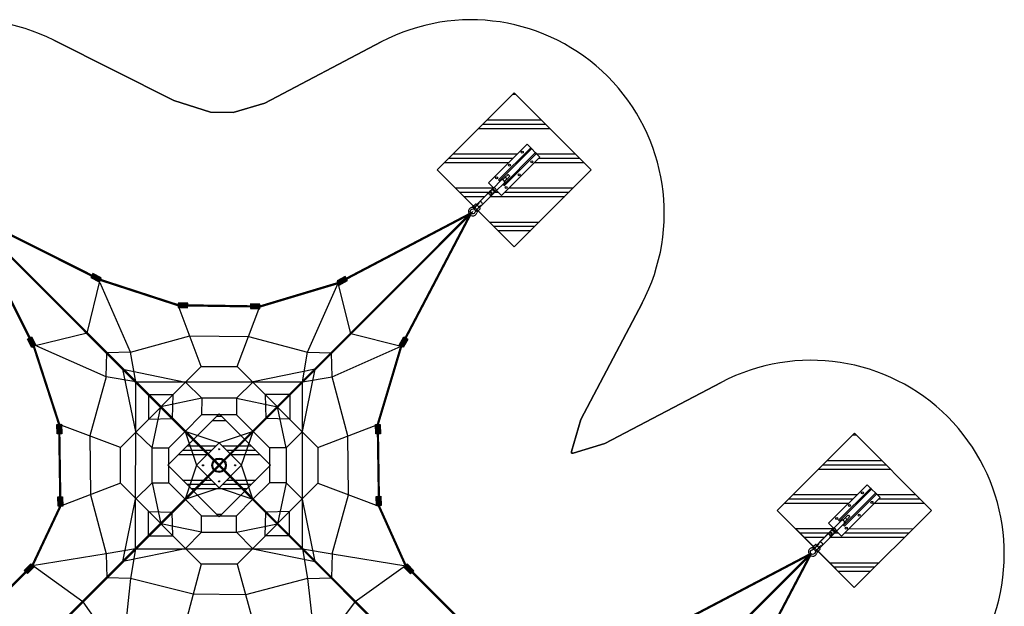
# Model space of a CAD drawing. Extents: x -2809 to -2127, y 2082 to 2617.
# Drawn here: x -2555 to -2127, y 2362 to 2617 of the extents above; entities that cross this region are included whole.
import ezdxf

# ---------------------------------------------------------------- set-up
doc = ezdxf.new("R2010")
doc.units = 0
doc.header["$LTSCALE"] = 0.125
doc.header["$MEASUREMENT"] = 0
doc.layers.get('0').update_dxf_attribs({"linetype": 'CONTINUOUS'})
doc.layers.add('CONSTRUCTION', color=7, linetype='CONTINUOUS')
doc.layers.add('IMPLANTATION-BÉTON', color=7, linetype='CONTINUOUS')
pattern_1 = [(359.99, (-1152.692, -4486.121), (0.002582, 14.791666), []), (359.99, (-1152.691, -4484.272), (0.002582, 14.791666), []), (359.99, (-1152.691, -4482.423), (0.002582, 14.791666), [])]

msp = doc.modelspace()

# ---------------------------------------------------------------- hatches: boundary and pattern name
for points in [[(-2519.09, 2504.86), (-2522.7, 2506.72), (-2523.63, 2504.92), (-2520.02, 2503.06)], [(-2519.17, 2504.68), (-2522.08, 2506.18), (-2522.83, 2504.72), (-2519.92, 2503.22)], [(-2519.2, 2504.64), (-2521.91, 2506.03), (-2522.61, 2504.68), (-2519.9, 2503.28)], [(-2519.26, 2504.49), (-2521.45, 2505.62), (-2522.01, 2504.53), (-2519.82, 2503.4)], [(-2415.65, 2501.68), (-2412.08, 2503.63), (-2413.05, 2505.41), (-2416.62, 2503.47)], [(-2415.73, 2501.84), (-2412.85, 2503.41), (-2413.63, 2504.85), (-2416.51, 2503.28)], [(-2415.77, 2501.91), (-2413.09, 2503.36), (-2413.82, 2504.7), (-2416.5, 2503.24)], [(-2415.83, 2502.02), (-2413.67, 2503.2), (-2414.26, 2504.28), (-2416.41, 2503.1)], [(-2485.67, 2491.91), (-2481.61, 2491.78), (-2481.54, 2493.81), (-2485.6, 2493.94)], [(-2485.66, 2492.16), (-2482.62, 2492.06), (-2482.57, 2493.59), (-2485.61, 2493.68)], [(-2485.65, 2492.09), (-2482.38, 2491.99), (-2482.32, 2493.62), (-2485.6, 2493.73)], [(-2485.65, 2492.3), (-2483.19, 2492.22), (-2483.15, 2493.45), (-2485.61, 2493.52)], [(-2450.11, 2493.4), (-2454.17, 2493.5), (-2454.23, 2491.47), (-2450.16, 2491.37)], [(-2450.11, 2493.19), (-2453.38, 2493.27), (-2453.42, 2491.64), (-2450.15, 2491.55)], [(-2450.12, 2493.14), (-2453.16, 2493.22), (-2453.2, 2491.7), (-2450.16, 2491.62)], [(-2450.11, 2492.98), (-2452.57, 2493.05), (-2452.6, 2491.82), (-2450.14, 2491.76)], [(-2549.33, 2474.63), (-2551.19, 2478.24), (-2549.38, 2479.17), (-2547.53, 2475.56)], [(-2549.15, 2474.71), (-2550.65, 2477.62), (-2549.19, 2478.37), (-2547.69, 2475.46)], [(-2549.11, 2474.74), (-2550.5, 2477.46), (-2549.15, 2478.15), (-2547.75, 2475.44)], [(-2389.6, 2475.63), (-2387.65, 2479.19), (-2385.87, 2478.22), (-2387.82, 2474.65)], [(-2548.97, 2474.8), (-2550.09, 2476.99), (-2549, 2477.55), (-2547.87, 2475.36)], [(-2536.39, 2441.21), (-2536.26, 2437.14), (-2538.29, 2437.08), (-2538.42, 2441.14)], [(-2536.57, 2441.19), (-2536.47, 2437.91), (-2538.11, 2437.86), (-2538.21, 2441.14)], [(-2536.64, 2441.2), (-2536.55, 2438.15), (-2538.07, 2438.1), (-2538.16, 2441.15)], [(-2536.78, 2441.18), (-2536.7, 2438.72), (-2537.93, 2438.69), (-2538.01, 2441.14)], [(-2397.9, 2441.16), (-2397.79, 2437.1), (-2399.82, 2437.05), (-2399.93, 2441.11)], [(-2537.89, 2405.65), (-2537.99, 2409.71), (-2535.96, 2409.76), (-2535.86, 2405.7)], [(-2399.48, 2405.82), (-2399.61, 2409.88), (-2397.58, 2409.94), (-2397.45, 2405.88)], [(-2537.68, 2405.64), (-2537.77, 2408.92), (-2536.13, 2408.96), (-2536.05, 2405.68)], [(-2537.64, 2405.65), (-2537.71, 2408.7), (-2536.19, 2408.74), (-2536.12, 2405.69)], [(-2537.48, 2405.65), (-2537.54, 2408.1), (-2536.31, 2408.14), (-2536.25, 2405.68)], [(-2549.71, 2380.68), (-2552.54, 2377.77), (-2551.09, 2376.35), (-2548.25, 2379.26)], [(-2549.71, 2380.68), (-2552.54, 2377.77), (-2551.09, 2376.35), (-2548.25, 2379.26)], [(-2549.59, 2380.49), (-2551.88, 2378.14), (-2550.71, 2377), (-2548.42, 2379.35)], [(-2549.59, 2380.49), (-2551.88, 2378.14), (-2550.71, 2377), (-2548.42, 2379.35)], [(-2387.54, 2379.21), (-2384.75, 2376.26), (-2383.28, 2377.65), (-2386.07, 2380.61)], [(-2387.54, 2379.21), (-2384.75, 2376.26), (-2383.28, 2377.65), (-2386.07, 2380.61)]]:
    msp.add_hatch(color=256).paths.add_polyline_path(points)
at = {"layer": 'IMPLANTATION-BÉTON'}
h = msp.add_hatch(dxfattribs=at)
h.set_pattern_fill('PLAST', color=256, scale=59.166667, angle=359.99, style=0)
h.set_pattern_definition(pattern_1)
edge = h.paths.add_edge_path()
edge.add_line((-2347.31, 2542.68), (-2345.15, 2540.52))
edge.add_line((-2345.15, 2540.52), (-2328.41, 2557.26))
edge.add_line((-2328.41, 2557.26), (-2333.99, 2562.84))
edge.add_line((-2333.99, 2562.84), (-2350.72, 2546.1))
edge.add_line((-2350.72, 2546.1), (-2348.56, 2543.94))
edge.add_line((-2348.56, 2543.94), (-2355.92, 2536.59))
edge.add_line((-2355.92, 2536.59), (-2356.12, 2536.79))
edge.add_arc((-2356.31, 2536.61), 0.261, 45.0883, 135.0883)
edge.add_line((-2356.49, 2536.79), (-2357.32, 2535.96))
edge.add_line((-2357.32, 2535.96), (-2373.04, 2551.68))
edge.add_line((-2373.04, 2551.68), (-2339.56, 2585.15))
edge.add_line((-2339.56, 2585.15), (-2306.1, 2551.67))
edge.add_line((-2306.1, 2551.67), (-2339.57, 2518.21))
edge.add_line((-2339.57, 2518.21), (-2355.29, 2533.93))
edge.add_line((-2355.29, 2533.93), (-2354.46, 2534.77))
edge.add_arc((-2354.64, 2534.95), 0.261, 315.0883, 405.0883)
edge.add_line((-2354.46, 2535.14), (-2354.66, 2535.33))
edge.add_line((-2354.66, 2535.33), (-2347.31, 2542.68))
h = msp.add_hatch(dxfattribs=at)
h.set_pattern_fill('PLAST', color=256, scale=59.166667, angle=359.99, style=0)
h.set_pattern_definition([(359.99, (6771.798, -3726.851), (0.002582, 14.791666), []), (359.99, (6771.799, -3725.002), (0.002582, 14.791666), []), (359.99, (6771.799, -3723.153), (0.002582, 14.791666), [])])
h.paths.add_polyline_path([(-2445.97, 2423), (-2445.97, 2423.79), (-2454.96, 2432.78), (-2458.13, 2423.4), (-2454.96, 2414.02)])
h.paths.add_polyline_path([(-2454.96, 2414.02), (-2458.13, 2423.4), (-2463.01, 2418.52), (-2456.73, 2412.24)])
h.paths.add_polyline_path([(-2456.73, 2412.24), (-2463.01, 2418.52), (-2467.89, 2413.64), (-2458.51, 2410.47)])
h.paths.add_polyline_path([(-2458.51, 2410.47), (-2467.89, 2413.64), (-2477.27, 2410.47), (-2468.29, 2401.49), (-2467.49, 2401.49)])
h.paths.add_polyline_path([(-2467.89, 2413.64), (-2472.77, 2418.52), (-2479.05, 2412.25), (-2477.27, 2410.47)])
h.paths.add_polyline_path([(-2472.77, 2418.52), (-2477.65, 2423.4), (-2480.82, 2414.02), (-2479.05, 2412.25)])
h.paths.add_polyline_path([(-2477.65, 2423.4), (-2480.82, 2432.78), (-2489.8, 2423.8), (-2489.8, 2423.01), (-2480.82, 2414.02)])
h.paths.add_polyline_path([(-2472.77, 2428.28), (-2479.04, 2434.56), (-2480.82, 2432.78), (-2477.65, 2423.4)])
h.paths.add_polyline_path([(-2467.89, 2433.16), (-2477.27, 2436.33), (-2479.04, 2434.56), (-2472.77, 2428.28)])
h.paths.add_polyline_path([(-2458.5, 2436.33), (-2467.49, 2445.31), (-2468.28, 2445.31), (-2477.27, 2436.33), (-2467.89, 2433.16)])
h.paths.add_polyline_path([(-2456.73, 2434.55), (-2458.5, 2436.33), (-2467.89, 2433.16), (-2463.01, 2428.28)])
h.paths.add_polyline_path([(-2454.96, 2432.78), (-2456.73, 2434.55), (-2463.01, 2428.28), (-2458.13, 2423.4)])
h = msp.add_hatch(dxfattribs=at)
h.set_pattern_fill('PLAST', color=256, scale=59.166667, angle=359.99, style=0)
h.set_pattern_definition(pattern_1)
edge = h.paths.add_edge_path()
edge.add_line((-2199.51, 2394.83), (-2197.35, 2392.67))
edge.add_line((-2197.35, 2392.67), (-2180.61, 2409.41))
edge.add_line((-2180.61, 2409.41), (-2186.19, 2414.98))
edge.add_line((-2186.19, 2414.98), (-2202.93, 2398.25))
edge.add_line((-2202.93, 2398.25), (-2200.76, 2396.09))
edge.add_line((-2200.76, 2396.09), (-2208.12, 2388.74))
edge.add_line((-2208.12, 2388.74), (-2208.32, 2388.94))
edge.add_arc((-2208.51, 2388.76), 0.261, 45.0883, 135.0883)
edge.add_line((-2208.69, 2388.94), (-2209.52, 2388.11))
edge.add_line((-2209.52, 2388.11), (-2225.24, 2403.83))
edge.add_line((-2225.24, 2403.83), (-2191.76, 2437.3))
edge.add_line((-2191.76, 2437.3), (-2158.3, 2403.82))
edge.add_line((-2158.3, 2403.82), (-2191.77, 2370.36))
edge.add_line((-2191.77, 2370.36), (-2207.49, 2386.08))
edge.add_line((-2207.49, 2386.08), (-2206.66, 2386.92))
edge.add_arc((-2206.84, 2387.1), 0.261, 315.0883, 405.0883)
edge.add_line((-2206.66, 2387.29), (-2206.86, 2387.48))
edge.add_line((-2206.86, 2387.48), (-2199.51, 2394.83))

# ---------------------------------------------------------------- linework, layer by layer
at = {"color": 1}
for p, q in [((-2358.38, 2532.87), (-2725.25, 2166.13)), ((-2577.36, 2532.91), (-2349.37, 2304.84)), ((-2525.2, 2480.73), (-2519.54, 2503.95)), ((-2506.36, 2472.53), (-2519.63, 2502.58)), ((-2429.4, 2472.52), (-2416.12, 2502.56)), ((-2410.56, 2480.71), (-2416.12, 2502.56)), ((-2475.67, 2466.32), (-2485.63, 2492.91)), ((-2460.09, 2466.32), (-2450.13, 2492.37)), ((-2525.2, 2480.73), (-2548.42, 2475.08)), ((-2506.36, 2472.53), (-2480.65, 2479.62)), ((-2480.65, 2479.62), (-2455.11, 2479.35)), ((-2455.11, 2479.35), (-2429.4, 2472.52)), ((-2410.56, 2480.71), (-2388.71, 2475.14)), ((-2517, 2461.88), (-2547.05, 2475.17)), ((-2418.76, 2461.87), (-2388.71, 2475.14)), ((-2517, 2461.88), (-2516.72, 2472.24)), ((-2506.36, 2472.53), (-2516.72, 2472.24)), ((-2504.14, 2459.67), (-2506.36, 2472.53)), ((-2431.62, 2459.65), (-2429.4, 2472.52)), ((-2429.4, 2472.52), (-2419.04, 2472.23)), ((-2418.76, 2461.87), (-2419.04, 2472.23)), ((-2475.67, 2466.32), (-2510.81, 2431.2)), ((-2504.14, 2438.15), (-2509.69, 2465.21)), ((-2509.69, 2465.21), (-2482.46, 2459.54)), ((-2475.67, 2466.32), (-2460.09, 2466.32)), ((-2424.97, 2431.18), (-2460.09, 2466.32)), ((-2426.08, 2465.2), (-2453.14, 2459.66)), ((-2431.63, 2438.14), (-2426.08, 2465.2)), ((-2517, 2461.88), (-2524.1, 2436.18)), ((-2504.14, 2459.67), (-2517, 2461.88)), ((-2431.62, 2459.65), (-2418.76, 2461.87)), ((-2411.94, 2436.16), (-2418.76, 2461.87)), ((-2504.15, 2387.15), (-2504.14, 2459.67)), ((-2504.14, 2459.67), (-2431.62, 2459.65)), ((-2475.45, 2452.49), (-2482.46, 2459.54)), ((-2460.31, 2452.49), (-2453.14, 2459.66)), ((-2431.64, 2387.13), (-2431.62, 2459.65)), ((-2498.56, 2454.09), (-2498.57, 2443.44)), ((-2498.56, 2454.09), (-2487.92, 2454.08)), ((-2475.45, 2452.49), (-2493.24, 2448.76)), ((-2487.92, 2454.08), (-2488.21, 2443.72)), ((-2475.45, 2452.49), (-2475.46, 2445.32)), ((-2460.31, 2452.49), (-2475.45, 2452.49)), ((-2460.31, 2452.49), (-2442.53, 2448.75)), ((-2460.31, 2452.49), (-2460.31, 2445.31)), ((-2447.85, 2454.08), (-2447.56, 2443.72)), ((-2437.2, 2454.08), (-2447.85, 2454.08)), ((-2437.2, 2454.08), (-2437.2, 2443.43)), ((-2496.97, 2430.98), (-2493.24, 2448.76)), ((-2438.8, 2430.97), (-2442.53, 2448.75)), ((-2475.46, 2445.32), (-2482.63, 2438.15)), ((-2460.31, 2445.31), (-2475.46, 2445.32)), ((-2460.31, 2445.31), (-2453.14, 2438.14)), ((-2510.81, 2431.2), (-2537.39, 2441.16)), ((-2498.57, 2443.44), (-2488.21, 2443.72)), ((-2437.2, 2443.43), (-2447.56, 2443.72)), ((-2424.97, 2431.18), (-2398.91, 2441.14)), ((-2524.1, 2436.18), (-2523.84, 2410.64)), ((-2496.97, 2430.98), (-2504.14, 2437.86)), ((-2489.8, 2430.97), (-2482.63, 2438.15)), ((-2482.63, 2438.15), (-2477.65, 2423.4)), ((-2467.89, 2433.16), (-2482.63, 2438.15)), ((-2453.14, 2438.14), (-2467.89, 2433.16)), ((-2458.13, 2423.4), (-2453.14, 2438.14)), ((-2445.97, 2430.97), (-2453.14, 2438.14)), ((-2438.8, 2430.97), (-2431.63, 2438.14)), ((-2411.68, 2410.62), (-2411.94, 2436.16)), ((-2510.81, 2415.62), (-2510.81, 2431.2)), ((-2496.98, 2415.83), (-2496.97, 2430.98)), ((-2496.97, 2430.98), (-2489.8, 2430.97)), ((-2489.8, 2415.83), (-2489.8, 2430.97)), ((-2445.97, 2430.97), (-2445.98, 2415.83)), ((-2438.8, 2430.97), (-2445.97, 2430.97)), ((-2438.8, 2430.97), (-2438.8, 2415.82)), ((-2424.97, 2431.18), (-2424.97, 2415.6)), ((-2477.65, 2423.4), (-2482.63, 2408.66)), ((-2453.15, 2408.65), (-2458.13, 2423.4)), ((-2510.81, 2415.62), (-2536.87, 2405.66)), ((-2475.69, 2380.48), (-2510.81, 2415.62)), ((-2496.98, 2415.83), (-2504.15, 2408.66)), ((-2496.98, 2415.83), (-2493.25, 2398.05)), ((-2496.98, 2415.83), (-2489.8, 2415.83)), ((-2489.8, 2415.83), (-2482.63, 2408.66)), ((-2424.97, 2415.6), (-2460.1, 2380.48)), ((-2445.98, 2415.83), (-2453.15, 2408.65)), ((-2438.8, 2415.82), (-2445.98, 2415.83)), ((-2438.8, 2415.82), (-2442.54, 2398.04)), ((-2438.8, 2415.82), (-2431.63, 2408.65)), ((-2424.97, 2415.6), (-2398.38, 2405.64)), ((-2523.84, 2410.64), (-2517.02, 2384.93)), ((-2482.63, 2408.66), (-2467.89, 2413.64)), ((-2467.89, 2413.64), (-2453.15, 2408.65)), ((-2418.77, 2384.92), (-2411.68, 2410.62)), ((-2509.7, 2381.6), (-2504.15, 2408.66)), ((-2475.46, 2401.49), (-2482.63, 2408.66)), ((-2460.32, 2401.48), (-2453.15, 2408.65)), ((-2426.09, 2381.59), (-2431.63, 2408.65)), ((-2498.57, 2392.72), (-2498.57, 2403.37)), ((-2498.57, 2403.37), (-2488.21, 2403.08)), ((-2487.93, 2392.72), (-2488.21, 2403.08)), ((-2475.46, 2401.49), (-2460.32, 2401.48)), ((-2475.46, 2394.31), (-2475.46, 2401.49)), ((-2460.32, 2394.31), (-2460.32, 2401.48)), ((-2447.86, 2392.72), (-2447.57, 2403.08)), ((-2437.21, 2403.36), (-2447.57, 2403.08)), ((-2437.21, 2392.71), (-2437.21, 2403.36)), ((-2475.46, 2394.31), (-2493.25, 2398.05)), ((-2460.32, 2394.31), (-2442.54, 2398.04)), ((-2498.57, 2392.72), (-2487.93, 2392.72)), ((-2475.46, 2394.31), (-2482.64, 2387.14)), ((-2475.46, 2394.31), (-2460.32, 2394.31)), ((-2460.32, 2394.31), (-2453.15, 2387.14)), ((-2437.21, 2392.71), (-2447.86, 2392.72)), ((-2210.62, 2166.04), (-2438.61, 2394.11)), ((-2517.02, 2384.93), (-2549.16, 2379.76)), ((-2504.15, 2387.15), (-2517.02, 2384.93)), ((-2517.02, 2384.93), (-2516.73, 2374.57)), ((-2482.64, 2387.14), (-2509.7, 2381.6)), ((-2504.15, 2387.15), (-2506.37, 2374.28)), ((-2504.15, 2387.15), (-2431.64, 2387.13)), ((-2453.15, 2387.14), (-2426.09, 2381.59)), ((-2431.64, 2387.13), (-2418.77, 2384.92)), ((-2431.64, 2387.13), (-2429.42, 2374.27)), ((-2210.58, 2385.02), (-2429.6, 2166.08)), ((-2418.77, 2384.92), (-2419.06, 2374.56)), ((-2418.77, 2384.92), (-2386.65, 2379.75)), ((-2527.12, 2364.18), (-2549.01, 2379.92)), ((-2475.69, 2380.48), (-2482.3, 2355.4)), ((-2460.1, 2380.48), (-2475.69, 2380.48)), ((-2460.1, 2380.48), (-2453.27, 2355.72)), ((-2408.73, 2364.22), (-2386.81, 2379.91)), ((-2506.37, 2374.28), (-2516.73, 2374.57)), ((-2506.37, 2374.28), (-2510.08, 2340.23)), ((-2479.13, 2367.44), (-2506.37, 2374.28)), ((-2429.42, 2374.27), (-2456.44, 2367.2)), ((-2429.42, 2374.27), (-2419.06, 2374.56)), ((-2429.42, 2374.27), (-2425.7, 2341.62)), ((-2456.44, 2367.2), (-2479.13, 2367.44)), ((-2527.12, 2364.18), (-2510.08, 2340.23)), ((-2408.73, 2364.22), (-2425.7, 2341.62))]:
    msp.add_line(p, q, dxfattribs=at)
for p, q in [((-2519.55, 2503.96), (-2523.17, 2505.82)), ((-2519.54, 2503.95), (-2522.46, 2505.45)), ((-2519.55, 2503.96), (-2522.26, 2505.35)), ((-2519.54, 2503.95), (-2521.73, 2505.07)), ((-2416.13, 2502.57), (-2412.56, 2504.52)), ((-2416.13, 2502.57), (-2413.46, 2504.03)), ((-2416.12, 2502.56), (-2413.24, 2504.13)), ((-2416.12, 2502.56), (-2413.96, 2503.74)), ((-2485.64, 2492.92), (-2481.58, 2492.79)), ((-2485.64, 2492.92), (-2482.59, 2492.82)), ((-2485.63, 2492.91), (-2483.17, 2492.83)), ((-2485.63, 2492.91), (-2482.35, 2492.81)), ((-2450.14, 2492.38), (-2454.2, 2492.49)), ((-2450.13, 2492.37), (-2453.4, 2492.46)), ((-2450.14, 2492.38), (-2453.18, 2492.46)), ((-2450.13, 2492.37), (-2452.58, 2492.43)), ((-2548.43, 2475.09), (-2550.29, 2478.71)), ((-2548.42, 2475.08), (-2549.92, 2478)), ((-2388.71, 2475.14), (-2386.76, 2478.71)), ((-2548.43, 2475.09), (-2549.82, 2477.8)), ((-2548.42, 2475.08), (-2549.54, 2477.27)), ((-2537.4, 2441.17), (-2537.28, 2437.11)), ((-2537.4, 2441.17), (-2537.31, 2438.13)), ((-2537.39, 2441.16), (-2537.31, 2438.71)), ((-2537.39, 2441.16), (-2537.29, 2437.89)), ((-2398.91, 2441.14), (-2398.81, 2437.08)), ((-2536.88, 2405.67), (-2536.98, 2409.74)), ((-2398.47, 2405.85), (-2398.6, 2409.91)), ((-2536.87, 2405.66), (-2536.95, 2408.94)), ((-2536.88, 2405.67), (-2536.95, 2408.72)), ((-2536.87, 2405.66), (-2536.93, 2408.12)), ((-2398.04, 2404.76), (-2397.93, 2408.82)), ((-2548.98, 2379.97), (-2551.82, 2377.06)), ((-2548.98, 2379.97), (-2551.82, 2377.06)), ((-2549.01, 2379.92), (-2551.29, 2377.57)), ((-2549.01, 2379.92), (-2551.29, 2377.57)), ((-2386.81, 2379.91), (-2384.02, 2376.95)), ((-2386.81, 2379.91), (-2384.02, 2376.95))]:
    msp.add_line(p, q)
for points, const_width in [([(-2572.23, 2356.7), (-2549.01, 2379.92), (-2536.87, 2405.66), (-2537.39, 2441.16), (-2548.42, 2475.08), (-2577.36, 2532.91), (-2519.54, 2503.95), (-2485.63, 2492.91), (-2450.13, 2492.37), (-2416.12, 2502.56), (-2358.38, 2532.87), (-2388.71, 2475.14), (-2398.91, 2441.14), (-2398.38, 2405.64), (-2386.81, 2379.91), (-2363.55, 2356.65), (-2337.83, 2345.06), (-2302.33, 2344.52), (-2268.32, 2354.71), (-2210.58, 2385.02)], 0.986), ([(-2725.25, 2166.13), (-2358.38, 2532.87)], 0.986), ([(-2586.6, 2304.73), (-2358.38, 2532.87)], 0.592), ([(-2347.68, 2303.15), (-2577.36, 2532.91)], 0.986), ([(-2577.36, 2532.91), (-2349.37, 2304.84)], 0.789), ([(-2725.25, 2166.13), (-2497.03, 2394.27)], 0.592), ([(-2440.3, 2395.8), (-2210.62, 2166.04)], 0.592), ([(-2210.62, 2166.04), (-2438.61, 2394.11)], 0.986), ([(-2429.6, 2166.08), (-2210.58, 2385.02)], 0.986), ([(-2429.6, 2166.08), (-2210.58, 2385.02)], 0.592), ([(-2210.62, 2166.04), (-2239.56, 2223.87), (-2250.59, 2257.79), (-2251.11, 2293.29), (-2240.91, 2327.29), (-2210.58, 2385.02)], 0.986)]:
    msp.add_lwpolyline(points, dxfattribs=dict(at, const_width=const_width))
for points in [[(-2519.09, 2504.86), (-2522.7, 2506.72), (-2523.63, 2504.92), (-2520.02, 2503.06)], [(-2519.17, 2504.68), (-2522.08, 2506.18), (-2522.83, 2504.72), (-2519.92, 2503.22)], [(-2519.2, 2504.64), (-2521.91, 2506.03), (-2522.61, 2504.68), (-2519.9, 2503.28)], [(-2519.26, 2504.49), (-2521.45, 2505.62), (-2522.01, 2504.53), (-2519.82, 2503.4)], [(-2415.65, 2501.68), (-2412.08, 2503.63), (-2413.05, 2505.41), (-2416.62, 2503.47)], [(-2415.73, 2501.84), (-2412.85, 2503.41), (-2413.63, 2504.85), (-2416.51, 2503.28)], [(-2415.77, 2501.91), (-2413.09, 2503.36), (-2413.82, 2504.7), (-2416.5, 2503.24)], [(-2415.83, 2502.02), (-2413.67, 2503.2), (-2414.26, 2504.28), (-2416.41, 2503.1)], [(-2485.67, 2491.91), (-2481.61, 2491.78), (-2481.54, 2493.81), (-2485.6, 2493.94)], [(-2485.66, 2492.16), (-2482.62, 2492.06), (-2482.57, 2493.59), (-2485.61, 2493.68)], [(-2485.65, 2492.09), (-2482.38, 2491.99), (-2482.32, 2493.62), (-2485.6, 2493.73)], [(-2485.65, 2492.3), (-2483.19, 2492.22), (-2483.15, 2493.45), (-2485.61, 2493.52)], [(-2450.11, 2493.4), (-2454.17, 2493.5), (-2454.23, 2491.47), (-2450.16, 2491.37)], [(-2450.11, 2493.19), (-2453.38, 2493.27), (-2453.42, 2491.64), (-2450.15, 2491.55)], [(-2450.12, 2493.14), (-2453.16, 2493.22), (-2453.2, 2491.7), (-2450.16, 2491.62)], [(-2450.11, 2492.98), (-2452.57, 2493.05), (-2452.6, 2491.82), (-2450.14, 2491.76)], [(-2549.33, 2474.63), (-2551.19, 2478.24), (-2549.38, 2479.17), (-2547.53, 2475.56)], [(-2549.15, 2474.71), (-2550.65, 2477.62), (-2549.19, 2478.37), (-2547.69, 2475.46)], [(-2549.11, 2474.74), (-2550.5, 2477.46), (-2549.15, 2478.15), (-2547.75, 2475.44)], [(-2389.6, 2475.63), (-2387.65, 2479.19), (-2385.87, 2478.22), (-2387.82, 2474.65)], [(-2548.97, 2474.8), (-2550.09, 2476.99), (-2549, 2477.55), (-2547.87, 2475.36)], [(-2536.39, 2441.21), (-2536.26, 2437.14), (-2538.29, 2437.08), (-2538.42, 2441.14)], [(-2536.57, 2441.19), (-2536.47, 2437.91), (-2538.11, 2437.86), (-2538.21, 2441.14)], [(-2536.64, 2441.2), (-2536.55, 2438.15), (-2538.07, 2438.1), (-2538.16, 2441.15)], [(-2536.78, 2441.18), (-2536.7, 2438.72), (-2537.93, 2438.69), (-2538.01, 2441.14)], [(-2397.9, 2441.16), (-2397.79, 2437.1), (-2399.82, 2437.05), (-2399.93, 2441.11)], [(-2537.89, 2405.65), (-2537.99, 2409.71), (-2535.96, 2409.76), (-2535.86, 2405.7)], [(-2399.48, 2405.82), (-2399.61, 2409.88), (-2397.58, 2409.94), (-2397.45, 2405.88)], [(-2537.68, 2405.64), (-2537.77, 2408.92), (-2536.13, 2408.96), (-2536.05, 2405.68)], [(-2537.64, 2405.65), (-2537.71, 2408.7), (-2536.19, 2408.74), (-2536.12, 2405.69)], [(-2537.48, 2405.65), (-2537.54, 2408.1), (-2536.31, 2408.14), (-2536.25, 2405.68)], [(-2549.71, 2380.68), (-2552.54, 2377.77), (-2551.09, 2376.35), (-2548.25, 2379.26)], [(-2549.71, 2380.68), (-2552.54, 2377.77), (-2551.09, 2376.35), (-2548.25, 2379.26)], [(-2549.59, 2380.49), (-2551.88, 2378.14), (-2550.71, 2377), (-2548.42, 2379.35)], [(-2549.59, 2380.49), (-2551.88, 2378.14), (-2550.71, 2377), (-2548.42, 2379.35)], [(-2387.54, 2379.21), (-2384.75, 2376.26), (-2383.28, 2377.65), (-2386.07, 2380.61)], [(-2387.54, 2379.21), (-2384.75, 2376.26), (-2383.28, 2377.65), (-2386.07, 2380.61)]]:
    msp.add_lwpolyline(points, close=True)
at = {"layer": 'CONSTRUCTION'}
for p, q in [((-2345.16, 2547.34), (-2348.97, 2543.53)), ((-2343.66, 2548.36), (-2344.34, 2547.68)), ((-2342.88, 2547.58), (-2343.55, 2546.9)), ((-2350.83, 2541.58), (-2349.74, 2542.67)), ((-2349.41, 2543), (-2349.27, 2543.14)), ((-2343.9, 2546.08), (-2347.71, 2542.28)), ((-2351.44, 2541.06), (-2354.8, 2537.7)), ((-2351.44, 2541.06), (-2354.8, 2537.7)), ((-2350.18, 2539.81), (-2353.54, 2536.45)), ((-2350.18, 2539.81), (-2353.54, 2536.45)), ((-2350.83, 2541.58), (-2351.16, 2541.25)), ((-2349.67, 2540.42), (-2349.99, 2540.09)), ((-2349.34, 2540.74), (-2348.57, 2541.51)), ((-2357.16, 2536.13), (-2357.63, 2535.73)), ((-2355.81, 2536.21), (-2355.14, 2536.88)), ((-2355.12, 2534.1), (-2355.52, 2533.63)), ((-2355.03, 2535.43), (-2354.36, 2536.1)), ((-2197.36, 2399.49), (-2201.17, 2395.68)), ((-2196.1, 2398.23), (-2199.91, 2394.43)), ((-2195.87, 2400.51), (-2196.54, 2399.83)), ((-2195.08, 2399.73), (-2195.75, 2399.05)), ((-2203.64, 2393.21), (-2207, 2389.85)), ((-2203.64, 2393.21), (-2207, 2389.85)), ((-2203.03, 2393.73), (-2203.36, 2393.4)), ((-2203.03, 2393.73), (-2201.94, 2394.82)), ((-2201.87, 2392.56), (-2202.19, 2392.24)), ((-2201.61, 2395.15), (-2201.47, 2395.29)), ((-2201.54, 2392.89), (-2200.77, 2393.66)), ((-2209.36, 2388.28), (-2209.83, 2387.88)), ((-2208.02, 2388.36), (-2207.34, 2389.03)), ((-2207.23, 2387.58), (-2206.56, 2388.25)), ((-2202.38, 2391.96), (-2205.74, 2388.6)), ((-2202.38, 2391.96), (-2205.74, 2388.6)), ((-2207.32, 2386.25), (-2207.72, 2385.78))]:
    msp.add_line(p, q, dxfattribs=at)
for points in [[(-2136.22, 2345.96, 0.735971), (-2249.62, 2459.4), (-2300.19, 2432.85), (-2314.02, 2428.71), (-2314.72, 2428.72), (-2314.73, 2429.42), (-2310.58, 2443.24), (-2284.02, 2493.81), (-2310.58, 2443.24), (-2314.73, 2429.42), (-2314.72, 2428.72), (-2314.02, 2428.71), (-2300.19, 2432.85), (-2249.62, 2459.4), (-2300.19, 2432.85), (-2314.02, 2428.71), (-2314.72, 2428.72), (-2314.73, 2429.42), (-2310.58, 2443.24), (-2284.02, 2493.81, 0.735971), (-2397.42, 2607.25), (-2447.99, 2580.7), (-2461.82, 2576.56), (-2471.68, 2576.71), (-2487.55, 2581.87), (-2539.74, 2608.01), (-2487.55, 2581.87), (-2471.68, 2576.71), (-2461.82, 2576.56), (-2447.99, 2580.7), (-2397.42, 2607.25), (-2447.99, 2580.7), (-2461.82, 2576.56), (-2471.68, 2576.71), (-2487.55, 2581.87), (-2539.74, 2608.01, 0.721168), (-2652.48, 2495.32)], [(-2343.66, 2548.36), (-2342.44, 2549.59, -0.414214), (-2342.16, 2549.59), (-2341.66, 2549.09, -0.414214), (-2341.66, 2548.81), (-2342.88, 2547.58)], [(-2356.64, 2533.32, -1.69614), (-2357.93, 2534.61)], [(-2357.73, 2535.48, -0.246924), (-2357.5, 2535.41), (-2357.32, 2535.22, -0.246924), (-2357.25, 2534.99)], [(-2357.07, 2535.1), (-2355.94, 2536.24, 0.414214), (-2355.94, 2536.61), (-2356.12, 2536.79, 0.414214), (-2356.49, 2536.79), (-2357.63, 2535.66)], [(-2356.26, 2534, -0.246924), (-2356.03, 2533.93), (-2355.85, 2533.74, -0.246924), (-2355.77, 2533.51)], [(-2355.59, 2533.63), (-2354.46, 2534.77, 0.414214), (-2354.46, 2535.14), (-2354.64, 2535.32, 0.414214), (-2355.01, 2535.32), (-2356.15, 2534.18)], [(-2195.87, 2400.51), (-2194.64, 2401.74, -0.414214), (-2194.36, 2401.74), (-2193.86, 2401.23, -0.414214), (-2193.86, 2400.96), (-2195.08, 2399.73)], [(-2209.27, 2387.25), (-2208.14, 2388.39, 0.414214), (-2208.14, 2388.76), (-2208.32, 2388.94, 0.414214), (-2208.69, 2388.94), (-2209.83, 2387.8)], [(-2208.84, 2385.47, -1.69614), (-2210.13, 2386.76)], [(-2209.94, 2387.63, -0.246924), (-2209.7, 2387.56), (-2209.52, 2387.37, -0.246924), (-2209.45, 2387.14)], [(-2208.46, 2386.15, -0.246924), (-2208.23, 2386.08), (-2208.05, 2385.89, -0.246924), (-2207.97, 2385.66)], [(-2207.79, 2385.78), (-2206.66, 2386.92, 0.414214), (-2206.66, 2387.29), (-2206.84, 2387.47, 0.414214), (-2207.21, 2387.47), (-2208.35, 2386.33)]]:
    msp.add_lwpolyline(points, format="xyb", dxfattribs=at)
for points in [[(-2348.56, 2543.94), (-2350.72, 2546.1), (-2333.99, 2562.84), (-2328.41, 2557.26), (-2345.15, 2540.52), (-2347.31, 2542.68)], [(-2200.76, 2396.09), (-2202.93, 2398.25), (-2186.19, 2414.98), (-2180.61, 2409.41), (-2197.35, 2392.67), (-2199.51, 2394.83)]]:
    msp.add_lwpolyline(points, dxfattribs=at)
for points in [[(-2346.4, 2547.36), (-2345.98, 2546.94), (-2332.03, 2560.88), (-2332.45, 2561.3)], [(-2344.31, 2545.27), (-2343.89, 2544.85), (-2329.94, 2558.79), (-2330.36, 2559.21)], [(-2198.6, 2399.51), (-2198.18, 2399.09), (-2184.24, 2413.03), (-2184.65, 2413.45)], [(-2196.51, 2397.41), (-2196.09, 2397), (-2182.14, 2410.94), (-2182.56, 2411.36)]]:
    msp.add_lwpolyline(points, close=True, dxfattribs=at)
for points in [[(-2356.54, 2534.2), (-2357.04, 2534.71, -0.414214), (-2357.04, 2534.98), (-2355.81, 2536.21, -0.414214), (-2355.54, 2536.21), (-2355.03, 2535.71, -0.414214), (-2355.03, 2535.43), (-2356.26, 2534.2, -0.414214)], [(-2208.74, 2386.35), (-2209.24, 2386.86, -0.414214), (-2209.24, 2387.13), (-2208.02, 2388.36, -0.414214), (-2207.74, 2388.36), (-2207.23, 2387.86, -0.414214), (-2207.23, 2387.58), (-2208.46, 2386.35, -0.414214)]]:
    msp.add_lwpolyline(points, format="xyb", close=True, dxfattribs=at)
at = {"layer": 'CONSTRUCTION', "color": 2}
msp.add_lwpolyline([(-2477.65, 2423.4), (-2467.89, 2413.64), (-2458.13, 2423.4), (-2467.89, 2433.16)], close=True, dxfattribs=at)
at = {"layer": 'CONSTRUCTION'}
for centre in [(-2336.08, 2559.35), (-2331.9, 2555.16), (-2341.66, 2553.77), (-2347.24, 2548.19), (-2337.48, 2549.59), (-2343.05, 2544.01), (-2188.28, 2411.5), (-2193.86, 2405.92), (-2184.1, 2407.31), (-2189.68, 2401.74), (-2199.44, 2400.34), (-2195.26, 2396.16)]:
    msp.add_circle(centre, 0.434, dxfattribs=at)
at = {"layer": 'CONSTRUCTION', "color": 2}
for centre, radius in [((-2467.89, 2430.37), 0.237), ((-2474.86, 2423.4), 0.237), ((-2467.89, 2423.4), 3.14), ((-2467.89, 2423.4), 2.74), ((-2460.92, 2423.4), 0.237), ((-2467.89, 2416.43), 0.237)]:
    msp.add_circle(centre, radius, dxfattribs=at)
at = {"layer": 'CONSTRUCTION'}
for centre, radius, start, end in [((-2344.74, 2546.92), 0.592, 90.7116, 134.9316), ((-2344.73, 2546.5), 0.887, 356.6537, 93.523), ((-2344.75, 2548.1), 0.592, 270.8683, 315.0883), ((-2344.35, 2546.52), 0.627, 316.6855, 358.0246), ((-2343.13, 2546.49), 0.592, 135.0883, 179.3084), ((-2343.54, 2547.71), 0.665, 348.9258, 101.2508), ((-2349.16, 2542.09), 0.824, 315.0883, 135.0883), ((-2348.83, 2542.42), 0.824, 298.6774, 151.4992), ((-2350.01, 2543.88), 1.04, 315.0883, 329.8254), ((-2348.34, 2542.91), 0.887, 135.0883, 149.8254), ((-2348.34, 2542.91), 0.887, 339.1482, 111.0284), ((-2348.34, 2542.91), 0.887, 300.3512, 315.0883), ((-2350.81, 2540.43), 0.887, 315.0883, 135.1631), ((-2350.25, 2541), 0.824, 315.0883, 135.0883), ((-2349.92, 2541.33), 0.824, 339.3996, 110.7771), ((-2349.92, 2541.33), 0.824, 298.6774, 315.0883), ((-2347.36, 2541.24), 1.04, 120.3512, 135.0883), ((-2357.64, 2533.61), 1.88, 106.1333, 344.0433), ((-2358.51, 2536.62), 1.25, 286.1333, 315.0883), ((-2358.54, 2536.69), 2.16, 286.3879, 312.8364), ((-2354.71, 2532.79), 2, 135.9093, 164.5137), ((-2354.63, 2532.75), 1.25, 135.0883, 164.0433), ((-2355.56, 2537.3), 0.592, 314.99, 359.21), ((-2354.38, 2537.29), 0.592, 134.99, 179.21), ((-2354.3, 2536.94), 0.887, 356.6537, 93.523), ((-2353.94, 2535.68), 0.592, 90.77, 134.99), ((-2353.96, 2536.87), 0.592, 270.77, 314.99), ((-2196.94, 2399.07), 0.592, 90.7116, 134.9316), ((-2196.93, 2398.65), 0.887, 356.6537, 93.523), ((-2196.96, 2400.25), 0.592, 270.8683, 315.0883), ((-2196.55, 2398.67), 0.627, 316.6855, 358.0246), ((-2195.34, 2398.64), 0.592, 135.0883, 179.3084), ((-2195.74, 2399.85), 0.665, 348.9258, 101.2508), ((-2203.01, 2392.58), 0.887, 315.0883, 135.1631), ((-2202.45, 2393.15), 0.824, 315.0883, 135.0883), ((-2202.12, 2393.48), 0.824, 339.3996, 110.7771), ((-2201.36, 2394.24), 0.824, 315.0883, 135.0883), ((-2201.03, 2394.57), 0.824, 298.6774, 151.4992), ((-2202.12, 2393.48), 0.824, 298.6774, 315.0883), ((-2202.21, 2396.03), 1.04, 315.0883, 329.8254), ((-2200.54, 2395.06), 0.887, 135.0883, 149.8254), ((-2200.54, 2395.06), 0.887, 339.1482, 111.0284), ((-2199.57, 2393.39), 1.04, 120.3512, 135.0883), ((-2200.54, 2395.06), 0.887, 300.3512, 315.0883), ((-2207.76, 2389.45), 0.592, 314.99, 359.21), ((-2206.58, 2389.44), 0.592, 134.99, 179.21), ((-2206.5, 2389.09), 0.887, 356.6537, 93.523), ((-2206.14, 2387.83), 0.592, 90.77, 134.99), ((-2206.16, 2389.02), 0.592, 270.77, 314.99), ((-2209.84, 2385.76), 1.88, 106.1333, 344.0433), ((-2210.71, 2388.77), 1.25, 286.1333, 315.0883), ((-2210.74, 2388.84), 2.16, 286.3879, 312.8364), ((-2206.91, 2384.94), 2, 135.9093, 164.5137), ((-2206.83, 2384.9), 1.25, 135.0883, 164.0433)]:
    msp.add_arc(centre, radius, start, end, dxfattribs=at)
at = {"layer": 'IMPLANTATION-BÉTON'}
for points in [[(-2347.31, 2542.68), (-2345.15, 2540.52), (-2328.41, 2557.26), (-2333.99, 2562.84), (-2350.72, 2546.1), (-2348.56, 2543.94), (-2355.92, 2536.59), (-2356.12, 2536.79, 0.414214), (-2356.49, 2536.79), (-2357.32, 2535.96), (-2373.04, 2551.68), (-2339.56, 2585.15), (-2306.1, 2551.67), (-2339.57, 2518.21), (-2355.29, 2533.93), (-2354.46, 2534.77, 0.414214), (-2354.46, 2535.14), (-2354.66, 2535.33)], [(-2199.51, 2394.83), (-2197.35, 2392.67), (-2180.61, 2409.41), (-2186.19, 2414.98), (-2202.93, 2398.25), (-2200.76, 2396.09), (-2208.12, 2388.74), (-2208.32, 2388.94, 0.414214), (-2208.69, 2388.94), (-2209.52, 2388.11), (-2225.24, 2403.83), (-2191.76, 2437.3), (-2158.3, 2403.82), (-2191.77, 2370.36), (-2207.49, 2386.08), (-2206.66, 2386.92, 0.414214), (-2206.66, 2387.29), (-2206.86, 2387.48)]]:
    msp.add_lwpolyline(points, format="xyb", close=True, dxfattribs=at)
for points in [[(-2373.04, 2551.68), (-2339.56, 2585.15), (-2306.1, 2551.67), (-2339.57, 2518.21)], [(-2490.2, 2423.4), (-2467.89, 2401.09), (-2445.58, 2423.4), (-2467.88, 2445.71)], [(-2225.24, 2403.83), (-2191.76, 2437.3), (-2158.3, 2403.82), (-2191.77, 2370.36)]]:
    msp.add_lwpolyline(points, close=True, dxfattribs=at)

doc.saveas('drawing.dxf')
